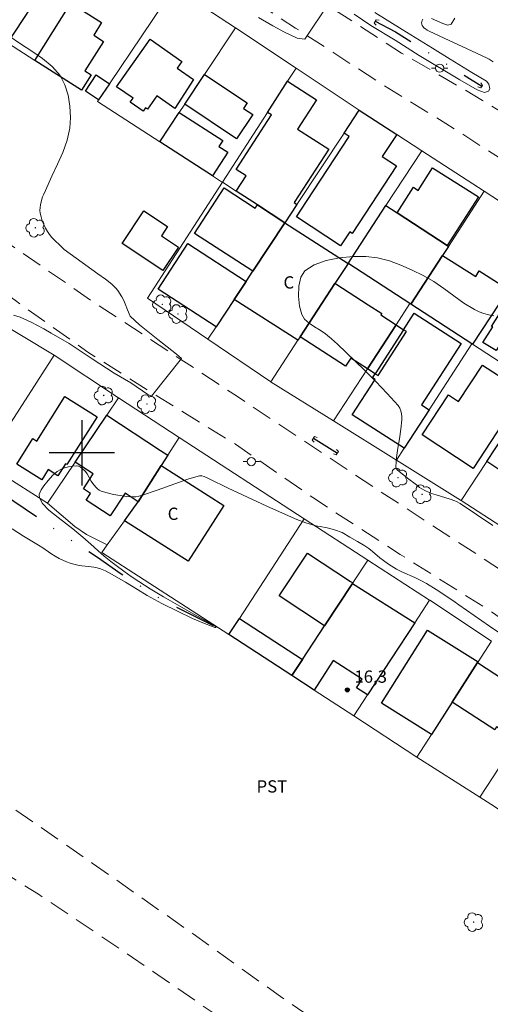
# Model space of a CAD drawing. Units: metres. Extents: x 285052 to 285567, y 1662151 to 1662716.
# Drawn here: x 285292 to 285350, y 1662533 to 1662653 of the extents above; entities that cross this region are included whole.
import ezdxf

# ---------------------------------------------------------------- set-up
doc = ezdxf.new("R2010")
doc.units = ezdxf.units.M
doc.header["$MEASUREMENT"] = 0
doc.linetypes.add('DIVIDE', pattern=[1.25, 0.5, -0.25, 0, -0.25, 0, -0.25])
doc.linetypes.add('HIDDEN', pattern=[0.375, 0.25, -0.125])
for name, color, linetype, lineweight, true_color in [('Arvores_Isoladas', 7, 'Continuous', 18, 0x00ff33), ('Curvas_Intermediarias', 7, 'Continuous', 9, 0x783c14), ('Curvas_Mestras', 7, 'Continuous', 20, 0x783c14), ('Pto_Cotado', 7, 'Continuous', 9, 0x783c14), ('Topon_Cultura', 7, 'Continuous', 9, 0x00ff33), ('Topon_Pto_Cotado', 7, 'Continuous', 9, 0x783c14)]:
    doc.layers.add(name, color=color, linetype=linetype, lineweight=lineweight, true_color=true_color)
for name, color, linetype, lineweight in [('Bueiro', 8, 'Continuous', 18), ('Cerca', 8, 'Cerca', 20), ('Edificacoes', 7, 'Continuous', 30), ('Muro_Grade', 8, 'Continuous', 20), ('Nao_Pavimentada_S_Mfio', 10, 'HIDDEN', 15), ('Poste', 7, 'Continuous', 9), ('Topon_Fundacao_Const_Ruinas', 7, 'Continuous', 9), ('Vala', 5, 'DIVIDE', 25)]:
    doc.layers.add(name, color=color, linetype=linetype, lineweight=lineweight)
doc.layers.add('Malha', color=7, linetype='Continuous')
doc.styles.add('Arial', font='arial.ttf', dxfattribs={"height": 1.5})
doc.styles.get("Standard").update_dxf_attribs({"font": 'arial.ttf'})
doc.linetypes.add('Cerca', pattern='A,10,0,["X",Standard,S=1,R=0,X=0,Y=-0.5],0.1', length=10.1)

# ---------------------------------------------------------------- blocks, each defined once
blk = doc.blocks.new('Cotas')
at = {"layer": 'Pto_Cotado'}
blk.add_hatch(color=256, dxfattribs=at).paths.add_polyline_path([(0, 0.24, 1), (0, -0.24, 1)])
at = {"layer": 'Pto_Cotado', "lineweight": -3}
blk.add_lwpolyline([(0, -0.24, -1), (0, 0.24, -1)], format="xyb", close=True, dxfattribs=at)
blk = doc.blocks.new('Poste')
at = {"layer": 'Poste'}
for points in [[(-0.5, 0), (-1, 0)], [(0.5, 0), (1, 0)]]:
    blk.add_lwpolyline(points, dxfattribs=at)
blk.add_lwpolyline([(0, 0.5, 1), (0, -0.5, 1)], format="xyb", close=True, dxfattribs=at)
blk = doc.blocks.new('Arvore')
at = {"layer": 'Arvores_Isoladas'}
blk.add_lwpolyline([(-0.72, 0.49, 0.872324), (-0.72, -0.55, 0.862983), (0.28, -0.83, 0.900105), (0.89, 0.03, 0.863155), (0.26, 0.86, 0.882486)], format="xyb", close=True, dxfattribs=at)
blk.add_circle((0, 0), 0.0286, dxfattribs=at)

msp = doc.modelspace()

# ---------------------------------------------------------------- linework, layer by layer
at = {"layer": 'Bueiro', "flags": 128}
for points in [[(285336.28, 1662652.82), (285335.91, 1662652.87), (285335.65, 1662652.46), (285335.91, 1662652.2)], [(285348.3, 1662644.68), (285348.67, 1662644.54), (285348.86, 1662644.86), (285348.68, 1662645.16)], [(285328.33, 1662601.3), (285328.09, 1662601.56), (285328.37, 1662601.99), (285328.7, 1662601.89)], [(285330.71, 1662599.87), (285331.03, 1662599.75), (285331.3, 1662600.16), (285331.07, 1662600.41)]]:
    msp.add_lwpolyline(points, dxfattribs=at)
at = {"layer": 'Cerca', "flags": 128}
for points in [[(285294.26, 1662647.88), (285290.94, 1662650.06), (285283.05, 1662655.23), (285280.1, 1662657.16), (285278.92, 1662657.94)], [(285296.62, 1662611.91), (285304.47, 1662606.73)], [(285304.47, 1662606.73), (285303.04, 1662604.6), (285299.19, 1662598.87), (285295.82, 1662593.85)], [(285295.82, 1662593.85), (285288.12, 1662598.72)], [(285295.82, 1662593.85), (285299.14, 1662591.02), (285300.58, 1662590.05), (285303.11, 1662588.77)], [(285303.11, 1662588.77), (285305.21, 1662591.71), (285306.86, 1662594.03)], [(285340.87, 1662562.84), (285348.56, 1662557.96)]]:
    msp.add_lwpolyline(points, dxfattribs=at)
at = {"layer": 'Curvas_Intermediarias', "elevation": 16, "flags": 128}
for points in [[(285350.17, 1662647.72), (285349.7, 1662648.04), (285349.46, 1662648.17), (285348.15, 1662648.8), (285344.18, 1662650.62), (285342.37, 1662651.47), (285342.13, 1662651.6), (285341.91, 1662651.74), (285341.71, 1662651.9), (285341.62, 1662652.02), (285341.53, 1662652.17), (285341.48, 1662652.33), (285341.45, 1662652.48), (285341.46, 1662652.62), (285341.51, 1662652.77), (285341.61, 1662652.92)], [(285342.66, 1662653.02), (285344.04, 1662652.39), (285344.63, 1662652.22), (285345.06, 1662652.34), (285345.5, 1662653.04)], [(285350.12, 1662591.12), (285346.13, 1662593.81), (285345.7, 1662594.04), (285345.48, 1662594.14), (285344.92, 1662594.34), (285343.23, 1662594.86), (285342.67, 1662595.05), (285341.93, 1662595.35), (285341.46, 1662595.59), (285341.19, 1662595.77), (285340.83, 1662596.08), (285339.73, 1662596.92), (285338.48, 1662597.94), (285338.36, 1662598.1), (285338.31, 1662598.29), (285338.38, 1662599.42), (285338.54, 1662600.56), (285338.74, 1662601.72), (285338.92, 1662602.89), (285339.02, 1662604.04), (285339.02, 1662604.4), (285338.98, 1662604.77), (285338.9, 1662605.13), (285338.77, 1662605.46), (285338.57, 1662605.76), (285337.26, 1662607.25), (285335.87, 1662608.7), (285334.44, 1662610.12), (285331.2, 1662613.28), (285330.47, 1662613.92), (285329.72, 1662614.54), (285329.08, 1662614.99), (285328.38, 1662615.4), (285327.71, 1662615.82), (285327.16, 1662616.3), (285326.82, 1662616.87), (285326.57, 1662617.91), (285326.43, 1662619.13), (285326.46, 1662620.36), (285326.71, 1662621.44), (285327.21, 1662622.23), (285328.34, 1662622.96), (285329.79, 1662623.48), (285331.42, 1662623.81), (285333.09, 1662623.97), (285334.66, 1662623.98), (285336.08, 1662623.81), (285337.51, 1662623.43), (285338.92, 1662622.9), (285340.3, 1662622.29), (285341.63, 1662621.65), (285342.93, 1662620.91), (285344.17, 1662620.06), (285345.38, 1662619.16), (285346.61, 1662618.28), (285347.88, 1662617.5), (285348.45, 1662617.23), (285349.03, 1662617.01), (285349.64, 1662616.84), (285350.26, 1662616.71)], [(285291.51, 1662590.71), (285292.87, 1662589.82), (285294.73, 1662588.73), (285295.23, 1662588.4), (285296.22, 1662587.71), (285296.73, 1662587.39), (285297.25, 1662587.09), (285297.68, 1662586.89), (285298.12, 1662586.71), (285298.58, 1662586.55), (285299.04, 1662586.41), (285299.5, 1662586.3), (285299.99, 1662586.21), (285300.83, 1662586.12), (285301.45, 1662586.04), (285301.89, 1662585.96), (285302.27, 1662585.84), (285302.89, 1662585.58), (285304, 1662584.99), (285305.34, 1662584.21), (285306.79, 1662583.3), (285307.98, 1662582.58), (285309.74, 1662581.61), (285311.67, 1662580.66), (285313.5, 1662579.78), (285314.75, 1662579.23), (285316.03, 1662578.75), (285316.23, 1662578.69), (285316.31, 1662578.69), (285316.35, 1662578.71), (285316.34, 1662578.75), (285316.3, 1662578.81), (285316.19, 1662578.9), (285315.98, 1662579.04), (285315.55, 1662579.29), (285314.94, 1662579.63), (285313.67, 1662580.31), (285311.69, 1662581.43), (285309.95, 1662582.41), (285308.35, 1662583.4), (285306.96, 1662584.28), (285306.03, 1662584.91), (285305.12, 1662585.55), (285304.18, 1662586.24), (285303.53, 1662586.73), (285302.73, 1662587.37), (285301.95, 1662588.07), (285301.08, 1662588.87), (285300.12, 1662589.72), (285298.9, 1662590.74), (285297.11, 1662592.1), (285295.96, 1662593.01), (285295.21, 1662593.83), (285294.84, 1662594.51), (285294.8, 1662594.92), (285294.87, 1662595.12), (285295.06, 1662595.5), (285295.38, 1662595.99), (285295.88, 1662596.63), (285296.43, 1662597.22), (285297.01, 1662597.72), (285297.42, 1662597.97), (285297.89, 1662598.17), (285298.39, 1662598.3), (285298.89, 1662598.38), (285299.37, 1662598.41), (285299.6, 1662598.36), (285299.83, 1662598.25), (285300.05, 1662598.09), (285300.44, 1662597.71), (285300.64, 1662597.44), (285301.14, 1662596.53), (285301.34, 1662596.25), (285301.7, 1662595.81), (285301.9, 1662595.61), (285302.12, 1662595.44), (285302.36, 1662595.33), (285303.1, 1662595.11), (285303.88, 1662594.92), (285304.67, 1662594.78), (285305.46, 1662594.68), (285306.25, 1662594.62), (285306.59, 1662594.63), (285306.94, 1662594.69), (285307.28, 1662594.79), (285309.21, 1662595.44), (285312.95, 1662596.77), (285314.21, 1662597.17), (285314.35, 1662597.19), (285314.49, 1662597.2), (285314.64, 1662597.18), (285314.92, 1662597.1), (285315.52, 1662596.83), (285317.86, 1662595.67), (285322.55, 1662593.49), (285324.12, 1662592.79), (285326.23, 1662591.88), (285327.32, 1662591.47), (285328.42, 1662591.13), (285328.75, 1662591.06), (285329.07, 1662591.02), (285329.91, 1662590.86), (285330.83, 1662590.58), (285331.74, 1662590.27), (285332.69, 1662589.7), (285333.62, 1662589.18), (285334.54, 1662588.63), (285335.01, 1662588.31), (285335.46, 1662587.95), (285336.33, 1662587.19), (285336.79, 1662586.84), (285337.41, 1662586.39), (285338.06, 1662585.99), (285338.39, 1662585.8), (285339.12, 1662585.44), (285340.6, 1662584.78), (285341.34, 1662584.43), (285342.05, 1662584.04), (285343.22, 1662583.31), (285344.38, 1662582.54), (285345.52, 1662581.76), (285346, 1662581.43), (285349.72, 1662578.82), (285350.98, 1662578)]]:
    msp.add_lwpolyline(points, dxfattribs=at)
at = {"layer": 'Curvas_Mestras', "elevation": 15, "flags": 128}
for points in [[(285321.55, 1662653.15), (285323.31, 1662652.14), (285324.74, 1662651.35), (285326.26, 1662650.6), (285327.19, 1662650.48), (285330.17, 1662654.93)], [(285333.21, 1662653.53), (285335.25, 1662652.17), (285338.22, 1662650.36), (285341.16, 1662648.49), (285346.1, 1662645.53), (285348.22, 1662644.32), (285349.13, 1662643.99), (285349.62, 1662644.13), (285349.78, 1662644.45), (285349.64, 1662645), (285349.34, 1662645.35), (285347.57, 1662646.42), (285344.91, 1662648.05), (285342.77, 1662649.39), (285339.08, 1662651.68), (285335.74, 1662653.77)], [(285291.68, 1662616.82), (285292.46, 1662616.56), (285293.82, 1662615.93), (285295.36, 1662615.13), (285296.26, 1662614.61), (285298.44, 1662613.36), (285301.25, 1662611.46), (285303.95, 1662609.73), (285305.97, 1662608.54), (285308.06, 1662607.14), (285308.51, 1662606.91), (285312.17, 1662611.51), (285311.54, 1662612.06), (285309.27, 1662613.84), (285307.02, 1662615.62), (285305.91, 1662616.7), (285305.57, 1662617.46), (285305.3, 1662618.18), (285305.13, 1662618.61), (285304.9, 1662619.03), (285304.38, 1662619.82), (285304.16, 1662620.09), (285303.92, 1662620.34), (285303.65, 1662620.57), (285302.88, 1662621.2), (285301.95, 1662621.85), (285299.33, 1662623.75), (285297.86, 1662624.84), (285297.35, 1662625.29), (285296.68, 1662625.94), (285296.36, 1662626.28), (285296.06, 1662626.64), (285295.8, 1662627.02), (285295.56, 1662627.44), (285295.35, 1662627.88), (285295.17, 1662628.34), (285295.03, 1662628.81), (285294.92, 1662629.27), (285294.89, 1662629.6), (285294.91, 1662629.95), (285294.96, 1662630.29), (285295.11, 1662630.96), (285295.2, 1662631.24), (285295.32, 1662631.51), (285295.59, 1662632.04), (285296.35, 1662633.77), (285297.04, 1662635.22), (285297.7, 1662636.68), (285298.23, 1662638.15), (285298.55, 1662639.64), (285298.62, 1662640.94), (285298.55, 1662642.3), (285298.32, 1662643.65), (285297.93, 1662644.93), (285297.35, 1662646.05), (285296.4, 1662647.17), (285295.21, 1662648.15), (285293.89, 1662649.04), (285292.52, 1662649.91), (285291.08, 1662650.91)]]:
    msp.add_lwpolyline(points, dxfattribs=at)
at = {"layer": 'Edificacoes', "flags": 128}
for points in [[(285283.05, 1662655.23), (285287.5, 1662662.02), (285287.82, 1662662.5), (285295.7, 1662657.33), (285290.94, 1662650.06), (285283.05, 1662655.23)], [(285301.15, 1662646.15), (285299.98, 1662644.28), (285294.26, 1662647.88), (285298.67, 1662654.88), (285302.42, 1662652.52), (285301.45, 1662650.97), (285302.63, 1662650.22), (285300.38, 1662646.64), (285301.15, 1662646.15)], [(285313.63, 1662645.58), (285311.36, 1662642.02), (285309.15, 1662643.58), (285308, 1662641.95), (285307.77, 1662642.11), (285307.47, 1662641.7), (285305.91, 1662642.8), (285306.25, 1662643.28), (285304.25, 1662644.68), (285308.35, 1662650.48), (285312.21, 1662647.76), (285311.63, 1662646.94), (285313.63, 1662645.58)], [(285303.38, 1662645.05), (285302.05, 1662643.08), (285300.44, 1662644.16), (285301.77, 1662646.13), (285303.38, 1662645.05)], [(285320.84, 1662641.31), (285318.85, 1662638.34), (285312.56, 1662642.57), (285314.97, 1662646.2), (285320.17, 1662642.71), (285319.73, 1662642.05), (285320.84, 1662641.31)], [(285324.77, 1662628.09), (285321.42, 1662630.26), (285318.82, 1662631.94), (285320.03, 1662633.81), (285318.83, 1662634.58), (285323.13, 1662641.25), (285322.66, 1662641.56), (285325.1, 1662645.35), (285328.62, 1662643.08), (285326.32, 1662639.52), (285330.12, 1662637.07), (285325.9, 1662630.54), (285326.24, 1662630.32), (285324.77, 1662628.09)], [(285317.79, 1662636.69), (285315.93, 1662633.81), (285309.5, 1662637.97), (285311.88, 1662641.55), (285317.2, 1662638.12), (285316.72, 1662637.38), (285317.79, 1662636.69)], [(285338.4, 1662635.02), (285332.99, 1662626.79), (285332.68, 1662626.99), (285331.55, 1662625.28), (285326.17, 1662628.82), (285327.39, 1662630.67), (285332.6, 1662638.61), (285331.98, 1662639.02), (285333.84, 1662641.84), (285338.41, 1662638.87), (285336.64, 1662636.17), (285338.4, 1662635.02)], [(285344.57, 1662625.3), (285338.45, 1662629.29), (285340.44, 1662632.41), (285341.02, 1662632.04), (285342.78, 1662634.81), (285348.37, 1662631.25), (285344.57, 1662625.3)], [(285321.42, 1662630.26), (285324.77, 1662628.09), (285320.86, 1662622.16), (285313.75, 1662626.76), (285317.35, 1662632.33), (285321.16, 1662629.87), (285321.42, 1662630.26)], [(285311.8, 1662625.11), (285309.9, 1662622.24), (285304.92, 1662625.54), (285307.56, 1662629.53), (285310.46, 1662627.61), (285309.72, 1662626.49), (285311.8, 1662625.11)], [(285338.45, 1662629.29), (285344.57, 1662625.3), (285344.72, 1662625.2), (285344.01, 1662624.09), (285340.14, 1662618.13), (285340.02, 1662618.21), (285332.55, 1662623.06), (285332.47, 1662623.11), (285337.09, 1662630.18), (285338.45, 1662629.29)], [(285332.47, 1662623.11), (285330.88, 1662620.67), (285326.62, 1662614.14), (285326.36, 1662613.74), (285318.6, 1662618.73), (285320.05, 1662620.93), (285320.86, 1662622.16), (285324.77, 1662628.09), (285332.47, 1662623.11)], [(285320.05, 1662620.93), (285318.6, 1662618.73), (285316.4, 1662615.4), (285316.38, 1662615.37), (285309.3, 1662619.98), (285312.92, 1662625.56), (285320.05, 1662620.93)], [(285340.14, 1662618.13), (285344.01, 1662624.09), (285348.05, 1662621.53), (285348.48, 1662622.21), (285352.05, 1662619.95), (285347.65, 1662613.25), (285347.58, 1662613.29), (285340.14, 1662618.13)], [(285338.33, 1662615.62), (285334.84, 1662610.27), (285332.81, 1662611.57), (285332.17, 1662610.57), (285326.62, 1662614.14), (285330.88, 1662620.67), (285330.98, 1662620.61), (285334.94, 1662618.07), (285336.58, 1662617.02), (285336.46, 1662616.83), (285338.33, 1662615.62)], [(285358.36, 1662617.22), (285355.1, 1662612.06), (285351.64, 1662614.25), (285350.52, 1662612.48), (285348.93, 1662613.48), (285350.12, 1662615.36), (285349.99, 1662615.44), (285353.19, 1662620.5), (285358.36, 1662617.22)], [(285335.78, 1662609.66), (285336.13, 1662609.43), (285339.59, 1662614.82), (285339.25, 1662615.03), (285340.54, 1662617.03), (285346.26, 1662613.34), (285341.42, 1662605.87), (285342.36, 1662605.26), (285339.31, 1662600.57), (285332.99, 1662604.65), (285335.77, 1662608.95), (285335.45, 1662609.16), (285335.78, 1662609.66)], [(285339.25, 1662615.03), (285335.78, 1662609.66), (285334.84, 1662610.27), (285338.33, 1662615.62), (285339.25, 1662615.03)], [(285348.88, 1662610.72), (285351.96, 1662608.69), (285352.08, 1662608.87), (285353.97, 1662607.62), (285352.72, 1662605.72), (285347.73, 1662598.1), (285341.5, 1662602.18), (285344.71, 1662607.08), (285345.96, 1662606.26), (285348.88, 1662610.72)], [(285301.86, 1662604.4), (285298.17, 1662598.56), (285298, 1662598.67), (285297.08, 1662597.21), (285295.9, 1662597.96), (285295.11, 1662596.72), (285292.07, 1662598.63), (285294.03, 1662601.74), (285294.51, 1662601.44), (285297.93, 1662606.87), (285301.86, 1662604.4)], [(285309.68, 1662598.45), (285306.86, 1662594.03), (285305.27, 1662595.07), (285303.47, 1662592.31), (285300.54, 1662594.22), (285301.06, 1662595.02), (285300.19, 1662595.59), (285301.39, 1662597.43), (285299.19, 1662598.87), (285303.04, 1662604.6), (285309.61, 1662600.3), (285310.49, 1662599.72), (285309.68, 1662598.45)], [(285354.96, 1662601.89), (285357.63, 1662600.1), (285354.54, 1662595.51), (285349.42, 1662598.96), (285352.45, 1662603.58), (285354.96, 1662601.89)], [(285306.86, 1662594.03), (285309.68, 1662598.45), (285317.31, 1662593.59), (285312.97, 1662586.77), (285305.21, 1662591.71), (285306.86, 1662594.03)], [(285333, 1662584.04), (285329.62, 1662578.89), (285324.09, 1662582.54), (285327.52, 1662587.76), (285332.77, 1662584.31), (285333.05, 1662584.12), (285333, 1662584.04)], [(285325.63, 1662572.8), (285326.93, 1662574.78), (285329.62, 1662578.89), (285333, 1662584.04), (285340.6, 1662579.26), (285334.84, 1662570.45), (285333.5, 1662571.3), (285334.18, 1662572.37), (285330.64, 1662574.63), (285328.35, 1662571.02), (285325.63, 1662572.8)], [(285326.93, 1662574.78), (285325.63, 1662572.8), (285317.94, 1662577.82), (285319.22, 1662579.78), (285326.93, 1662574.78)], [(285348.28, 1662574.39), (285345.17, 1662569.55), (285342.66, 1662565.63), (285336.57, 1662569.44), (285342.17, 1662578.37), (285348.34, 1662574.49), (285348.28, 1662574.39)], [(285355.7, 1662569.05), (285353.06, 1662564.94), (285350.6, 1662566.54), (285350.37, 1662566.18), (285345.17, 1662569.55), (285348.28, 1662574.39), (285353.44, 1662571.04), (285353.2, 1662570.67), (285355.7, 1662569.05)]]:
    msp.add_lwpolyline(points, close=True, dxfattribs=at)
at = {"layer": 'Malha', "flags": 128}
for points in [[(285300, 1662604), (285300, 1662596)], [(285304, 1662600), (285296, 1662600)]]:
    msp.add_lwpolyline(points, dxfattribs=at)
at = {"layer": 'Muro_Grade', "flags": 128}
for points in [[(285311.28, 1662656.8), (285303.38, 1662645.05), (285302.05, 1662643.08), (285301.92, 1662642.88)], [(285318.73, 1662651.86), (285311.28, 1662656.8)], [(285318.73, 1662651.86), (285314.97, 1662646.2), (285312.56, 1662642.57), (285311.88, 1662641.55), (285309.5, 1662637.97)], [(285326.13, 1662646.95), (285318.73, 1662651.86)], [(285326.13, 1662646.95), (285325.1, 1662645.35), (285322.66, 1662641.56), (285317.15, 1662633.02)], [(285333.84, 1662641.84), (285326.13, 1662646.95)], [(285301.92, 1662642.88), (285309.5, 1662637.97)], [(285333.84, 1662641.84), (285331.98, 1662639.02), (285326.24, 1662630.32), (285324.77, 1662628.09)], [(285341.46, 1662636.88), (285338.41, 1662638.87), (285333.84, 1662641.84)], [(285309.5, 1662637.97), (285315.93, 1662633.81), (285317.04, 1662633.09), (285317.15, 1662633.02)], [(285341.46, 1662636.88), (285337.09, 1662630.18), (285332.47, 1662623.11)], [(285349.09, 1662631.93), (285341.46, 1662636.88)], [(285317.15, 1662633.02), (285308.02, 1662618.86)], [(285317.15, 1662633.02), (285318.82, 1662631.94), (285321.42, 1662630.26), (285324.77, 1662628.09)], [(285340.14, 1662618.13), (285344.01, 1662624.09), (285344.72, 1662625.2), (285349.09, 1662631.93)], [(285356.69, 1662626.99), (285349.09, 1662631.93)], [(285324.77, 1662628.09), (285320.86, 1662622.16), (285320.05, 1662620.93), (285318.6, 1662618.73), (285316.4, 1662615.4), (285316.38, 1662615.37), (285315.39, 1662613.86)], [(285324.77, 1662628.09), (285332.47, 1662623.11)], [(285356.69, 1662626.99), (285352.05, 1662619.95), (285347.65, 1662613.25)], [(285332.47, 1662623.11), (285330.88, 1662620.67), (285326.62, 1662614.14), (285326.36, 1662613.74), (285323.04, 1662608.66)], [(285332.47, 1662623.11), (285332.55, 1662623.06), (285340.02, 1662618.21)], [(285308.02, 1662618.86), (285315.39, 1662613.86)], [(285330.68, 1662603.89), (285334.84, 1662610.27), (285338.33, 1662615.62), (285340.02, 1662618.21)], [(285340.02, 1662618.21), (285340.14, 1662618.13)], [(285340.14, 1662618.13), (285347.58, 1662613.29)], [(285296.62, 1662611.91), (285288.83, 1662616.6), (285280.19, 1662603.13), (285288.05, 1662598.6)], [(285315.39, 1662613.86), (285323.04, 1662608.66)], [(285347.58, 1662613.29), (285342.36, 1662605.26), (285339.31, 1662600.57), (285338.37, 1662599.11)], [(285347.58, 1662613.29), (285347.65, 1662613.25)], [(285347.65, 1662613.25), (285355.47, 1662608.17)], [(285288.12, 1662598.72), (285296.62, 1662611.91)], [(285323.04, 1662608.66), (285323.11, 1662608.62), (285330.68, 1662603.89)], [(285346.28, 1662594.17), (285349.42, 1662598.96), (285352.45, 1662603.58), (285355.47, 1662608.17)], [(285304.47, 1662606.73), (285311.86, 1662601.88)], [(285330.68, 1662603.89), (285338.37, 1662599.11)], [(285311.86, 1662601.88), (285310.49, 1662599.72), (285309.68, 1662598.45), (285306.86, 1662594.03)], [(285311.86, 1662601.88), (285327.11, 1662591.96)], [(285338.37, 1662599.11), (285346.2, 1662594.22), (285346.28, 1662594.17)], [(285346.28, 1662594.17), (285353.86, 1662589.25)], [(285317.94, 1662577.82), (285319.22, 1662579.78), (285327.11, 1662591.96)], [(285327.11, 1662591.96), (285334.88, 1662586.91)], [(285303.11, 1662588.77), (285302.46, 1662587.82), (285317.94, 1662577.82)], [(285334.88, 1662586.91), (285333.05, 1662584.12), (285333, 1662584.04), (285329.62, 1662578.89), (285326.93, 1662574.78), (285325.63, 1662572.8)], [(285334.88, 1662586.91), (285342.41, 1662582.02)], [(285333.16, 1662567.88), (285334.84, 1662570.45), (285340.6, 1662579.26), (285342.41, 1662582.02)], [(285342.41, 1662582.02), (285342.43, 1662582), (285349.95, 1662577)], [(285325.63, 1662572.8), (285317.94, 1662577.82)], [(285349.95, 1662577), (285348.34, 1662574.49), (285348.28, 1662574.39), (285345.17, 1662569.55), (285342.66, 1662565.63), (285340.87, 1662562.84)], [(285333.16, 1662567.88), (285328.35, 1662571.02), (285325.63, 1662572.8)], [(285348.56, 1662557.96), (285350.16, 1662560.44), (285353.06, 1662564.94), (285355.7, 1662569.05), (285357.56, 1662571.94)], [(285340.87, 1662562.84), (285333.16, 1662567.88)], [(285356.15, 1662553), (285349.88, 1662557.1), (285348.56, 1662557.96)]]:
    msp.add_lwpolyline(points, dxfattribs=at)
at = {"layer": 'Nao_Pavimentada_S_Mfio', "ltscale": 10, "flags": 128}
for points in [[(285153.1, 1662710.93), (285155.5, 1662709.73), (285157.89, 1662708.05), (285160.79, 1662706.18), (285163.97, 1662703.49), (285169.43, 1662699.74), (285181.59, 1662690.67), (285190.7, 1662684.98), (285203.22, 1662677.1), (285212.86, 1662670.97), (285221.2, 1662665.53), (285226.34, 1662661.59), (285236.33, 1662654.96), (285244.78, 1662649.56), (285251.09, 1662645.03), (285259.12, 1662639.68), (285267.19, 1662634.68), (285275.06, 1662629.73), (285283.76, 1662624.43), (285291.9, 1662618.58), (285300.74, 1662612.3), (285309.14, 1662606.95), (285318.74, 1662601.07), (285328.18, 1662594.53), (285338.85, 1662587.58), (285350.1, 1662580.52), (285358.81, 1662574.26), (285376.7, 1662563.07), (285392.13, 1662553.32), (285405.68, 1662545.25), (285419.14, 1662536.35), (285419.71, 1662535.88), (285419.84, 1662535.76), (285416.47, 1662530.55), (285407.14, 1662517.18), (285395.97, 1662501.92), (285391.4, 1662495.19), (285389.63, 1662492.78), (285388.85, 1662491.92), (285387.9, 1662491.53), (285387.69, 1662491.45), (285386.76, 1662491.99), (285376.45, 1662499.26), (285365.45, 1662506.58), (285350.7, 1662516.89), (285336.48, 1662525.23), (285324.24, 1662533.62), (285313.57, 1662541.27), (285301.27, 1662549.92), (285287.66, 1662559.38), (285275.66, 1662567.48), (285261.16, 1662577.39), (285244.57, 1662588.6), (285232.19, 1662596.07), (285219.43, 1662604.52), (285207.61, 1662612.97), (285196.11, 1662620.96), (285186, 1662627.51), (285175.94, 1662633.95), (285167.23, 1662639.53), (285157.51, 1662645.49), (285146.3, 1662652.81), (285135.97, 1662659.8), (285127.96, 1662665.81), (285118.2, 1662672.79), (285114.73, 1662676.28), (285105.81, 1662684.52), (285101.91, 1662680.92), (285104.45, 1662677.1), (285103.66, 1662672.06), (285103.12, 1662666.5), (285102.6, 1662659.21), (285101.97, 1662651.23), (285101.68, 1662642.18), (285108.28, 1662640.53), (285108.34, 1662647.92), (285108.56, 1662656.41), (285108.99, 1662662.41), (285109.96, 1662667.7), (285110.88, 1662669.3), (285112.08, 1662669.31), (285118.97, 1662663.78), (285126.47, 1662658.68), (285133.37, 1662653.65), (285136.34, 1662651.48), (285142.2, 1662647.75), (285148.79, 1662643.36), (285155.58, 1662639.02), (285162.53, 1662635.1), (285168.33, 1662631.45), (285176.45, 1662625.51), (285184.52, 1662620.89), (285190.71, 1662616.4), (285197.86, 1662611.18), (285205.46, 1662606.05), (285213.44, 1662599.95), (285221.77, 1662594.41), (285231.21, 1662588.31), (285240.8, 1662582.14), (285251, 1662575.14), (285252.66, 1662573.68), (285252.72, 1662572.43), (285250.05, 1662567.28), (285244.7, 1662559.14), (285236.99, 1662547.54), (285233.08, 1662542.21), (285236.76, 1662539.25), (285242.41, 1662546.36), (285251.29, 1662558.59), (285257.27, 1662566.84), (285258.52, 1662567.95), (285259.55, 1662568.2), (285260.93, 1662568.22), (285262.49, 1662567.32), (285271.74, 1662561.06), (285284.11, 1662552.77), (285294.73, 1662546.11), (285306.2, 1662538.4), (285318.36, 1662530.03), (285331.1, 1662520.96), (285343.45, 1662512.96), (285357.57, 1662504.4), (285368.06, 1662497.21), (285382.34, 1662488.56), (285385.04, 1662486.35), (285393.51, 1662479.98), (285401.92, 1662474.15), (285408.46, 1662469.73), (285416.5, 1662465.71), (285424.28, 1662462.36), (285432.76, 1662460.09), (285439, 1662458.01), (285446.52, 1662454.92), (285453.2, 1662451.12), (285462.54, 1662445.82), (285472.16, 1662438.96), (285482.75, 1662431.7), (285492.13, 1662425.44), (285500.87, 1662419.09), (285511.22, 1662412.21), (285521.54, 1662405.54), (285525.1, 1662403.2), (285525.92, 1662402.27), (285525.85, 1662401.69), (285521.32, 1662394.39), (285515.62, 1662386.93), (285510.1, 1662378.6), (285505.59, 1662372.03), (285499.74, 1662363.85), (285492.88, 1662354.31), (285485, 1662343.18), (285477.96, 1662332.4), (285472.78, 1662324.82), (285465.83, 1662313.68), (285459.57, 1662304.72), (285457.29, 1662301.04), (285462.54, 1662297.53), (285471.57, 1662310.73), (285482.76, 1662327.42), (285493.61, 1662342.77), (285503.51, 1662356.88), (285512.51, 1662369.89), (285519.78, 1662382.86), (285523.79, 1662389.18), (285530.33, 1662397.7), (285531.52, 1662398.29), (285533.09, 1662397.65), (285543.19, 1662391.1), (285550.09, 1662385.85)], [(285549.94, 1662504.19), (285546.24, 1662509.56), (285542.06, 1662515.19), (285538.56, 1662518.76), (285534.23, 1662522.53), (285528.49, 1662526.44), (285521.68, 1662530.72), (285511.13, 1662536.82), (285498.86, 1662544.51), (285501.13, 1662548.15), (285503.23, 1662550.69), (285506.94, 1662556.38), (285510.12, 1662561.94), (285511.26, 1662564.01), (285511.37, 1662564.86), (285511.03, 1662565.35), (285506.18, 1662568.66), (285500.07, 1662572.47), (285498.56, 1662570.13), (285507.22, 1662564.3), (285507.67, 1662563.74), (285507.62, 1662563.15), (285502.68, 1662554.89), (285499.17, 1662549.68), (285497.11, 1662547.17), (285496.38, 1662546.17), (285487.27, 1662551.69), (285476.93, 1662558.28), (285468.32, 1662564.24), (285460.31, 1662569.22), (285448.97, 1662576.65), (285437.51, 1662584.14), (285429.3, 1662590.22), (285415.19, 1662599.85), (285405.49, 1662606.43), (285396.12, 1662611.56), (285385.34, 1662618.83), (285373.81, 1662627.05), (285360, 1662636.24), (285348.89, 1662643.02), (285339.01, 1662648.8), (285326.07, 1662657.16), (285314.21, 1662664.58), (285300.39, 1662673.99), (285287.44, 1662682.69), (285275.32, 1662690.08), (285263.65, 1662697.29), (285252.86, 1662702.62), (285250.41, 1662703.34), (285248.92, 1662703.3), (285247.67, 1662702.36), (285246.09, 1662700.32), (285242.63, 1662696.64), (285240.53, 1662693.61), (285235.72, 1662684.87), (285231.42, 1662678.23), (285227.55, 1662672.45), (285225.48, 1662670.25), (285224.39, 1662669.59), (285223.17, 1662669.57), (285212.95, 1662676.02), (285202.89, 1662682.63), (285193.46, 1662688.71), (285184.79, 1662694.55), (285175.74, 1662700.77), (285166.22, 1662706.75), (285163.24, 1662709.08), (285160.14, 1662710.93)]]:
    msp.add_lwpolyline(points, dxfattribs=at)
msp.add_lwpolyline([(285277.24, 1662683.77), (285289.46, 1662675.71), (285301.45, 1662667.86), (285314.49, 1662659.47), (285326.07, 1662651.85), (285336.64, 1662644.98), (285344.39, 1662640.2), (285353.67, 1662634.27), (285361.53, 1662628.7), (285369.82, 1662622.4), (285379.48, 1662615.44), (285386.83, 1662610.62), (285397, 1662604.77), (285406.4, 1662598.84), (285418.7, 1662590.96), (285430.23, 1662583.44), (285438.07, 1662578.03), (285441.24, 1662575.65), (285442.72, 1662573.81), (285443.06, 1662572.65), (285442.97, 1662570.96), (285437.41, 1662561.61), (285428.81, 1662548.62), (285424.19, 1662541.66), (285422.4, 1662541.14), (285420.46, 1662541.76), (285406.73, 1662550.55), (285386.67, 1662563.45), (285365.89, 1662576.08), (285348.76, 1662587.23), (285335.74, 1662595.71), (285318.88, 1662606.94), (285301.31, 1662618.49), (285285.5, 1662629.38), (285274.83, 1662636.39), (285265.01, 1662642.24), (285259.33, 1662645.55), (285249.57, 1662651.55), (285239.85, 1662657.83), (285229.83, 1662665.49), (285229.52, 1662666.73), (285229.89, 1662667.33), (285232.07, 1662671.27), (285237.66, 1662680.42), (285242.75, 1662688.72), (285247.74, 1662695.07), (285250.01, 1662696.23), (285252.35, 1662696.51), (285254.04, 1662696.33), (285256.46, 1662695.25), (285265.29, 1662690.15), (285271.73, 1662686.52)], close=True, dxfattribs=at)
at = {"layer": 'Vala', "ltscale": 10, "flags": 128}
for points in [[(285335.8, 1662652.69), (285338.28, 1662651.4), (285348.79, 1662644.74)], [(285316.07, 1662578.89), (285309.86, 1662582.01), (285304.8, 1662585.2), (285301.93, 1662587.22), (285298.19, 1662589.65), (285289.91, 1662595.28), (285279.32, 1662601.96), (285266.7, 1662609.74), (285259.15, 1662614.46), (285251.74, 1662619.4), (285245.52, 1662622.9), (285234.48, 1662630.46), (285227.42, 1662635.18), (285221.97, 1662639), (285207.69, 1662648.47), (285202.79, 1662651.45)], [(285328.24, 1662601.79), (285331.17, 1662599.97)]]:
    msp.add_lwpolyline(points, dxfattribs=at)

# ---------------------------------------------------------------- block references
at = {"layer": 'Arvores_Isoladas'}
for p in [(285294.34, 1662627.47), (285309.81, 1662618.13), (285311.74, 1662616.94), (285302.68, 1662607), (285307.95, 1662605.95), (285338.57, 1662596.97), (285341.51, 1662594.94), (285347.8, 1662542.71)]:
    msp.add_blockref('Arvore', p, dxfattribs=at)
at = {"layer": 'Poste'}
for p in [(285343.65, 1662646.95), (285320.67, 1662598.93)]:
    msp.add_blockref('Poste', p, dxfattribs=at)
at = {"layer": 'Pto_Cotado', "rotation": 0.08324137141818094}
msp.add_blockref('Cotas', (285332.39, 1662571.06, 16.27), dxfattribs=at)

# ---------------------------------------------------------------- texts
at = {"layer": 'Topon_Cultura', "style": 'Arial'}
msp.add_text('PST', height=1.5, rotation=359.9147, dxfattribs=at).set_placement((285321.31, 1662558.53))
at = {"layer": 'Topon_Fundacao_Const_Ruinas', "style": 'Arial'}
for rotation, p in [(0.0832, (285324.6, 1662620.05)), (359.9147, (285310.47, 1662591.81))]:
    msp.add_text('C', height=1.5, rotation=rotation, dxfattribs=at).set_placement(p)
at = {"layer": 'Topon_Pto_Cotado', "style": 'Arial'}
msp.add_text('16,3', height=1.5, rotation=0.0832, dxfattribs=at).set_placement((285333.25, 1662571.93, 16.27))

doc.saveas('drawing.dxf')
